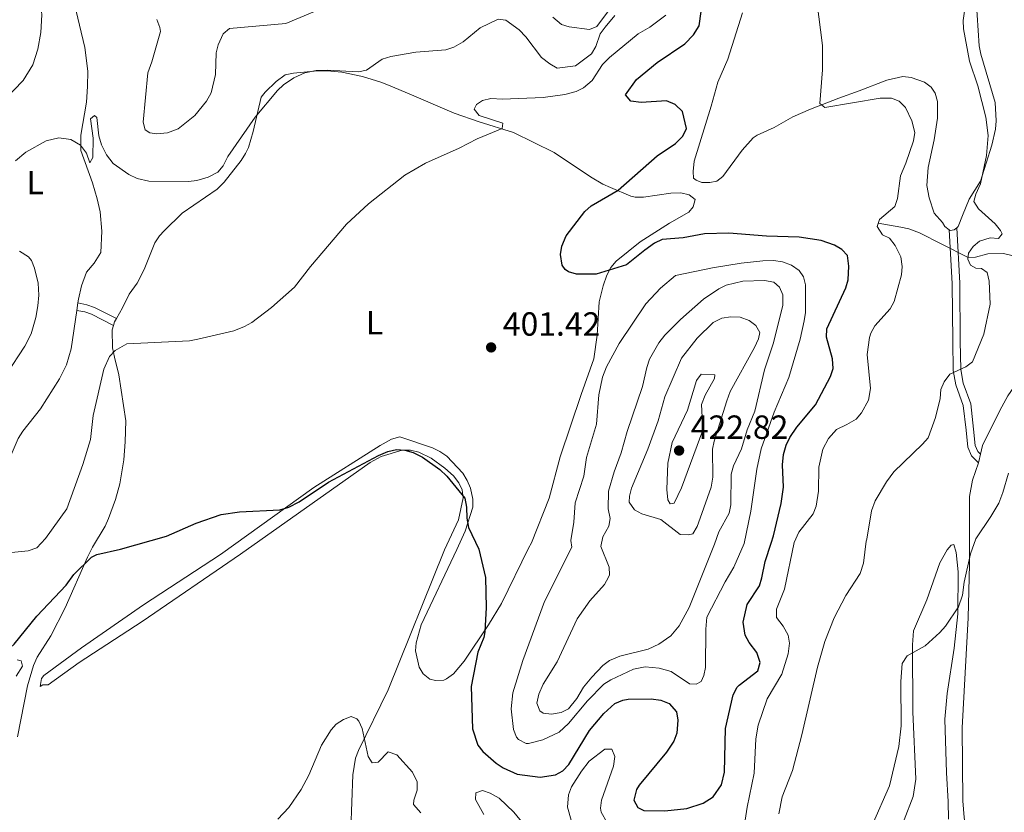
# Model space of a CAD drawing. Units: metres. Extents: x 621967 to 628918, y 683437 to 688187.
# Drawn here: x 628324 to 628618, y 684185 to 684422 of the extents above; entities that cross this region are included whole.
import ezdxf
from ezdxf.enums import TextEntityAlignment as Align

# ---------------------------------------------------------------- set-up
doc = ezdxf.new("R2010")
doc.units = ezdxf.units.M
doc.header["$MEASUREMENT"] = 0
doc.linetypes.add('DGN Style 3', pattern=[107.66343950091743, 76.9024567863696, -30.76098271454784])
for name, color, linetype, lineweight in [('Entidades rústicas y varios', 7, 'Continuous', 5), ('Hidrografía', 7, 'Continuous', 5), ('Relieve y altimetría', 7, 'Continuous', 5), ('Textos de rotulación', 7, 'Continuous', 5), ('Viales y ferrocarril', 7, 'Continuous', 5)]:
    doc.layers.add(name, color=color, linetype=linetype, lineweight=lineweight)
doc.styles.add('Style-arial', font='arial.shx', dxfattribs={"bigfont": 'arialbig.shx'})
doc.styles.add('Style-Arial Narrow', font='txt')

# ---------------------------------------------------------------- blocks, each defined once
blk = doc.blocks.new('5PATER')
at = {"layer": 'Relieve y altimetría', "linetype": 'Continuous', "lineweight": 5}
h = blk.add_hatch(color=250, dxfattribs=at)
edge = h.paths.add_edge_path()
edge.add_ellipse((0, 0), major_axis=(-1.095731442945027, -1.110710700472634), ratio=0.9994222409660319, start_angle=0, end_angle=360)

msp = doc.modelspace()

# ---------------------------------------------------------------- linework, layer by layer
at = {"layer": 'Entidades rústicas y varios', "color": 92, "linetype": 'Continuous', "lineweight": 5}
for p, q in [((628600.1799999999, 684359.8600000001, 391.13), (628601.51, 684358.81, 390.77)), ((628341.05, 684336.97, 406.27), (628340.72, 684334.74, 406.27))]:
    msp.add_line(p, q, dxfattribs=at)
at = {"layer": 'Entidades rústicas y varios', "color": 92, "linetype": 'Continuous', "lineweight": 5, "extrusion": (-0.06328836550127886, 0.02690519886044705, 0.9976325441095315), "elevation": -20950.71944644955, "flags": 128}
msp.add_lwpolyline([(-875618.1846432192, 309825.2578514672), (-875617.068957218, 309825.1124391317), (-875615.9353544426, 309825.2578514674)], dxfattribs=at)
at = {"layer": 'Entidades rústicas y varios', "color": 92, "linetype": 'Continuous', "lineweight": 5, "extrusion": (-0.9582027840464845, 0.2367324525291315, 0.1606398785019106), "elevation": -440280.5229632814, "flags": 128}
msp.add_lwpolyline([(-815088.3118335058, 72048.78113119365), (-815086.0537280054, 72048.98376275253), (-815085.685162609, 72048.78113119368)], dxfattribs=at)
at = {"layer": 'Entidades rústicas y varios', "color": 92, "linetype": 'Continuous', "lineweight": 5, "extrusion": (-0.8044592760696032, -0.01159713880416411, 0.5938945861995433), "elevation": -513395.9450310779, "flags": 128}
msp.add_lwpolyline([(-675134.1904668724, 379455.6087443287), (-675126.6913902326, 379455.4098736321), (-675110.6194032799, 379454.2787965442)], dxfattribs=at)
at = {"layer": 'Entidades rústicas y varios', "color": 92, "linetype": 'Continuous', "lineweight": 5}
for points in [[(628321.06, 684494.8700000001, 418.93), (628324.23, 684491.0800000001, 418.25), (628325.98, 684486.49, 417.26), (628327.51, 684479.3300000001, 416.68), (628330.52, 684468.8300000001, 415.46), (628333.6399999999, 684453.74, 414.32), (628336.0700000001, 684445.06, 413.79), (628337.3999999999, 684437.69, 413.33), (628343.1200000001, 684413.3300000001, 412.03), (628344.03, 684406.23, 411.45), (628343.97, 684401.72, 411.17), (628343.6499999999, 684396.95, 410.91), (628341.9299999999, 684387.1400000001, 410.02), (628341.9199999999, 684382.5700000001, 409.79), (628345.46, 684372.8999999999, 409.47), (628346.81, 684368.1300000001, 408.84), (628347.6699999999, 684364.1699999999, 408.62), (628348.1799999999, 684358.3800000001, 408.42), (628347.96, 684352.0800000001, 407.77), (628345.9299999999, 684348.8999999999, 407.11), (628343.6300000001, 684346.1699999999, 406.98), (628342.1499999999, 684342.1200000001, 406.33), (628341.22, 684338.0800000001, 406.46), (628341.05, 684336.97, 406.27)], [(628316.3600000001, 684394.9199999999, 411.94), (628324.6699999999, 684403.46, 412.23), (628327.6000000001, 684408.19, 412.27), (628329.0900000001, 684412.8700000001, 412.48), (628330, 684417.8400000001, 412.74), (628330.31, 684423.1000000001, 413.05), (628330.01, 684426.1100000001, 413.27), (628328.99, 684431.3900000001, 413.4), (628327.4299999999, 684436.1300000001, 413.92), (628325.02, 684440.45, 414.64), (628320.3800000001, 684446.5800000001, 415.8)], [(628603.73, 684359.45, 390.77), (628604.21, 684359.8600000001, 391), (628605.4299999999, 684363.1100000001, 391.13), (628607.49, 684368.04, 390.74), (628610.8200000001, 684373.3900000001, 390.34), (628614.2, 684384.1799999999, 389.95), (628615.3200000001, 684388.96, 389.82), (628615.5800000001, 684391.45, 389.71), (628615.26, 684396.94, 389.69), (628610.9299999999, 684411.3700000001, 389.79), (628610.46, 684413.8200000001, 389.83), (628608.95, 684436.8900000001, 389.56)], [(628539.6799999999, 684423.72, 396.89), (628535.28, 684409.8200000001, 397.55), (628532.3800000001, 684403, 397.81), (628530.3300000001, 684395.79, 397.81), (628525.3, 684379.3900000001, 398.46), (628524.9299999999, 684376.3, 398.47), (628525.0800000001, 684374.24, 398.47), (628525.8999999999, 684373.6499999999, 398.47), (628527.52, 684373, 398.47), (628529.9299999999, 684372.98, 398.47), (628532, 684373.3500000001, 398.6), (628533.79, 684374.72, 398.6), (628539.6300000001, 684382.6000000001, 398.2), (628542.94, 684386.3400000001, 397.9), (628544.05, 684387.1599999999, 397.81), (628549.1799999999, 684389.46, 397.29), (628554.76, 684392.5800000001, 396.89), (628560.02, 684394.8800000001, 395.98), (628568.55, 684398.1699999999, 395.19), (628574.55, 684400.4199999999, 393.88), (628582.81, 684403.5800000001, 392.83), (628587.6300000001, 684404.6599999999, 392.31), (628590.0900000001, 684404.3800000001, 392.07), (628594.0900000001, 684402.96, 391.92), (628596.1200000001, 684401.44, 391.77), (628597.3, 684399.6599999999, 391.65), (628597.98, 684397.23, 391.55), (628598.03, 684392.23, 391.65), (628597, 684385.77, 391.65), (628595.22, 684377.44, 391.85), (628594.8300000001, 684372.03, 391.93), (628595.55, 684368.3500000001, 391.84), (628597.03, 684363.77, 391.52), (628599.49, 684361.06, 391.26), (628600.1799999999, 684359.8600000001, 391.13)], [(628475.74, 684263.6499999999, 402.02), (628476.6399999999, 684265.23, 402.12), (628481.8800000001, 684278.6200000001, 402.77), (628485.22, 684290.98, 402.79), (628491.5, 684309.6200000001, 403.29), (628495.23, 684320.28, 403.24), (628496.22, 684327.3300000001, 402.66), (628496.8899999999, 684337.3, 401.2), (628498.04, 684342.1000000001, 400.4), (628499.1799999999, 684345.31, 400.11), (628500.3600000001, 684347.55, 400), (628501.97, 684349.47, 399.92), (628509.1100000001, 684355.22, 399.53), (628517.8600000001, 684360.8300000001, 399.29), (628523.6399999999, 684364.0800000001, 398.73), (628524.96, 684365.6499999999, 398.73), (628525.52, 684367.94, 398.73), (628523.75, 684369.3200000001, 398.73), (628521.31, 684369.8600000001, 398.94), (628518.31, 684369.76, 399.25), (628510.0800000001, 684368.55, 399.25), (628507.6100000001, 684368.56, 399.6), (628506.3200000001, 684368.8900000001, 399.78), (628500.24, 684371.47, 399.91), (628498.01, 684372.51, 400.38), (628494.26, 684374.6400000001, 400.89), (628483.3899999999, 684381.94, 402.21), (628471.24, 684387.96, 404.1), (628460.99, 684391.1100000001, 405.71), (628453.53, 684393.6599999999, 406.46), (628440.74, 684399.1799999999, 408.55), (628433.9199999999, 684402.0900000001, 408.68), (628431.5900000001, 684402.96, 409.03), (628426.1399999999, 684404.6400000001, 409.63), (628419.9199999999, 684405.96, 410.01), (628415.54, 684406.3400000001, 410.26), (628411.6499999999, 684406.28, 410.65), (628405.49, 684405.7, 410.65), (628403.03, 684405.21, 410.65), (628400.31, 684403.1300000001, 410.6), (628396.99, 684400.02, 410.33), (628395.8800000001, 684398.5, 410.13), (628393.44, 684388.2, 408.42), (628392.03, 684383.44, 408.84), (628391.2, 684381.6499999999, 408.95), (628389.8200000001, 684379.54, 408.76), (628384.75, 684373.1200000001, 408.55), (628382.69, 684370.95, 408.55), (628372.24, 684363.8300000001, 408.68), (628366.81, 684358.55, 408.49), (628365.45, 684357, 408.42), (628364.0800000001, 684354.95, 408.03), (628360.8200000001, 684346.95, 406.98), (628358.78, 684342.8700000001, 406.85), (628356.3400000001, 684339.6100000001, 406.33), (628354.4099999999, 684335.48, 406.06), (628352.56, 684332.3200000001, 405.55)], [(628601.51, 684358.81, 390.77), (628601.75, 684358.6200000001, 390.87), (628603.02, 684358.8400000001, 390.87), (628603.73, 684359.45, 390.77)], [(628319.72, 684315.6499999999, 407.37), (628325.1599999999, 684324.03, 407.62), (628327.05, 684327.76, 407.62), (628328.45, 684332.5700000001, 407.52), (628329.1100000001, 684336.1300000001, 407.47), (628329.3899999999, 684339.29, 407.51), (628329.2, 684342.8500000001, 407.77), (628328.05, 684347.3200000001, 408.16), (628327.1499999999, 684349.6300000001, 408.57), (628326.31, 684350.78, 408.82), (628323.6000000001, 684352.48, 409.21)], [(628640.71, 684338.24, 384.09), (628637.6799999999, 684336.1400000001, 384.71), (628634.76, 684333.75, 384.84), (628631.3600000001, 684330.0800000001, 385.22), (628630.0900000001, 684328.1699999999, 385.37), (628627.1799999999, 684322.0800000001, 385.37), (628622.4199999999, 684314.0900000001, 386.02), (628619.01, 684309.2, 386.41), (628616.5800000001, 684304.8400000001, 386.78), (628611.45, 684294.31, 386.55), (628610.8500000001, 684291.73, 386.48)], [(628340.72, 684334.74, 406.27), (628339, 684323.27, 406.33), (628337.6499999999, 684318.44, 406.59), (628335.5800000001, 684314.24, 406.72), (628329.8899999999, 684305.29, 407.51), (628324.56, 684298.6300000001, 407.27), (628323.2, 684296.3900000001, 407.11), (628321.3899999999, 684292.27, 406.33), (628318.52, 684287.26, 405.93)], [(628351.6799999999, 684330.25, 405.55), (628351.31, 684328.96, 405.24), (628351.45, 684323.5, 404.89), (628351.97, 684320.76, 404.49), (628353.3300000001, 684315.48, 404.23), (628355.4299999999, 684301.69, 403.11), (628355.21, 684295.45, 402.66), (628354.76, 684290.0800000001, 401.87), (628353.6100000001, 684282.8800000001, 401.48), (628352.27, 684278.1499999999, 400.52), (628350.25, 684272.54, 400.44), (628349.19, 684270.26, 400.43), (628345.3800000001, 684263.94, 400.17), (628343.96, 684260.9199999999, 400.08)], [(628383.71, 684261.74, 399.88), (628411.5700000001, 684281.79, 400.57), (628431.3600000001, 684294.31, 400.9), (628434.79, 684296.28, 400.81), (628437.27, 684296.8800000001, 400.82), (628447.03, 684293.6200000001, 400.55), (628449.27, 684292.5700000001, 400.5), (628451.3, 684291.1599999999, 400.46), (628456.0900000001, 684286.04, 400.41), (628457.44, 684283.8800000001, 400.46), (628458.3700000001, 684281.5900000001, 400.53), (628459.1499999999, 684278.29, 400.57), (628459.0900000001, 684275.9199999999, 400.55), (628456.8500000001, 684268.76, 400.29), (628454.29, 684263.21, 399.75)], [(628450.6699999999, 684263.1300000001, 399.61), (628454.8500000001, 684272.0800000001, 399.79), (628456.2, 684278.72, 400.01), (628455.8899999999, 684281.1300000001, 400.17), (628454.9099999999, 684283.1699999999, 400.28), (628453.3600000001, 684285.23, 400.3), (628450.78, 684287.5800000001, 400.28), (628446.6799999999, 684290.52, 400.2), (628442.98, 684292.3400000001, 400.15), (628440.5, 684292.94, 400.24), (628437.96, 684292.9299999999, 400.39), (628431.71, 684291.0700000001, 400.26), (628428.3899999999, 684289.27, 400.15), (628389.71, 684261.8700000001, 399.21)], [(628610.22, 684289.1799999999, 386.48), (628608.5, 684284, 386.02), (628607.5800000001, 684279.0800000001, 385.81), (628607.5800000001, 684270.77, 385.5), (628607.5800000001, 684266.3900000001, 385.23)], [(628588.0700000001, 684182.4199999999, 383.12), (628590.76, 684189.4099999999, 383.51), (628591.51, 684194.56, 383.67), (628590.5900000001, 684214.75, 384.8), (628590.51, 684234.7, 385.18), (628590.8500000001, 684238.97, 385.31), (628594.77, 684248.1699999999, 385.45), (628598.7, 684259.24, 385.81), (628600.8400000001, 684263.1100000001, 385.98), (628602.04, 684264.55, 385.78), (628602.8500000001, 684264.77, 385.58), (628603.6100000001, 684262.3800000001, 385.59), (628604.1499999999, 684256.55, 385.35), (628604.05, 684244.02, 384.93), (628602.96, 684233.76, 384.68), (628600.9099999999, 684220.19, 384.31), (628600.21, 684212.49, 384.38), (628600.6599999999, 684196.44, 383.52), (628601.2, 684187.9099999999, 383.32), (628601.28, 684182.6300000001, 382.85)], [(628389.71, 684261.8700000001, 399.21), (628360.29, 684241.75, 398.5), (628341.4299999999, 684229.4099999999, 398.14), (628332.19, 684222.77, 398.28), (628330.56, 684222.73, 398.14), (628329.75, 684222.3200000001, 398.28), (628330.1799999999, 684224.72, 398.39), (628330.9199999999, 684225.5900000001, 398.41), (628342.0900000001, 684233.8300000001, 398.41), (628360.6599999999, 684246.7, 399.24), (628383.71, 684261.74, 399.88)], [(628422.6300000001, 684179.53, 393.12), (628423.22, 684195.8900000001, 393.75), (628424.0700000001, 684200.8200000001, 394.14), (628424.9199999999, 684203.1699999999, 394.43), (628433.8, 684221.26, 396.75), (628450.6699999999, 684263.1300000001, 399.61)], [(628454.29, 684263.21, 399.75), (628443.6599999999, 684240.69, 398.68), (628442.1200000001, 684235.3800000001, 398.55), (628441.98, 684232.9099999999, 398.56), (628443.05, 684228.0800000001, 398.68), (628444.3, 684226.06, 398.82), (628446.26, 684224.52, 398.82), (628447.99, 684224.0900000001, 398.82), (628450.4299999999, 684224.2, 399.24), (628451.23, 684224.54, 399.35), (628453.3700000001, 684226.0900000001, 399.41), (628456.52, 684229.8700000001, 399.45), (628463.8300000001, 684240.73, 400.39), (628467.71, 684247.1000000001, 400.93), (628475.74, 684263.6499999999, 402.02)], [(628343.96, 684260.9199999999, 400.08), (628337.22, 684245.76, 399.2), (628332.94, 684237.3800000001, 399.21), (628328.9099999999, 684231.06, 398.83), (628327.77, 684228.51, 398.71), (628326.04, 684222.45, 398.42), (628322.99, 684207.1799999999, 397.54)], [(628607.1300000001, 684242.81, 384.16), (628605.3600000001, 684209.8900000001, 383.25), (628605.54, 684188.1100000001, 382.3), (628606.01, 684183.1400000001, 382.02), (628608.3400000001, 684168.1799999999, 381.11), (628608.81, 684160.52, 380.83), (628608.73, 684155.53, 380.56), (628607.8, 684150.1200000001, 380.37), (628606.47, 684145.31, 380.27), (628598.05, 684121.1599999999, 379.63), (628596.6799999999, 684116.3200000001, 379.5), (628594.28, 684103.94, 379.16), (628593.75, 684094.6699999999, 378.73), (628595.3400000001, 684078.06, 377.93), (628596.31, 684072.04, 377.93), (628597.22, 684069.0800000001, 377.97), (628605.03, 684050.3, 377.77), (628607.71, 684037.69, 377.63), (628609.79, 684033.5900000001, 377.46)]]:
    msp.add_polyline3d(points, dxfattribs=at)
at = {"layer": 'Hidrografía', "color": 142, "linetype": 'DGN Style 3', "lineweight": 15}
msp.add_polyline3d([(628580.26, 684360.78, 395), (628587.05, 684359.6200000001, 392.59), (628589.44, 684359.1100000001, 392.05), (628592.6100000001, 684357.96, 391.78), (628599.29, 684354.5700000001, 391.27), (628607.1300000001, 684350.56, 390), (628609.3999999999, 684350.6100000001, 389.25), (628613, 684351.6300000001, 387.85), (628617.75, 684351.75, 386.38), (628624.4099999999, 684350.1499999999, 386.38), (628631.03, 684348.98, 385.84), (628636.71, 684348.3800000001, 385.57), (628648.96, 684346.3200000001, 385.24), (628653.3200000001, 684346.1300000001, 385.04), (628658.04, 684346.23, 385.1), (628662.7, 684345.3, 384.97), (628665.6200000001, 684345.6100000001, 384.9), (628669.45, 684347.94, 384.5), (628673.3300000001, 684349.3200000001, 383.9), (628677.55, 684351.19, 382.42), (628681.31, 684353.72, 381.68), (628687.3999999999, 684355.54, 380.49)], dxfattribs=at)
at = {"layer": 'Relieve y altimetría', "color": 30, "linetype": 'Continuous', "lineweight": 25, "elevation": 400, "flags": 128}
for points in [[(628548.29, 684265.1499999999), (628548.9299999999, 684267.28), (628551.25, 684277), (628551.9299999999, 684281.8800000001), (628551.6399999999, 684288.54), (628552.01, 684291.6200000001), (628552.75, 684294.46), (628553.8400000001, 684296.71), (628555.96, 684299.8500000001), (628561.52, 684306.53), (628565.98, 684314.98), (628566.78, 684317.3600000001), (628566.5800000001, 684320.26), (628564.8400000001, 684326.73), (628564.9199999999, 684329.23), (628570.55, 684341.46), (628571.27, 684343.8600000001), (628571.48, 684348), (628571.0700000001, 684351.1200000001), (628569.3899999999, 684352.97), (628567.21, 684354.23), (628563.24, 684355.5900000001), (628556.6399999999, 684356.6599999999), (628546.8400000001, 684356.9299999999), (628535.6699999999, 684357.81), (628528.3600000001, 684357.6300000001), (628521.98, 684356.48), (628515.6699999999, 684355.97), (628513.45, 684354.8600000001), (628510.49, 684352.78), (628505.0700000001, 684348.3999999999), (628495.96, 684345.55), (628490.06, 684345.5700000001), (628487.7, 684346.3), (628486.7, 684346.96), (628485.8300000001, 684348.23), (628485.3300000001, 684351.48), (628485.69, 684353.94), (628487.04, 684357), (628492.5800000001, 684364.3200000001), (628494.47, 684365.95), (628502.53, 684370.71), (628514.25, 684380.94), (628519.6499999999, 684384.6000000001), (628521.8400000001, 684386.8700000001), (628522.95, 684389.1499999999), (628521.79, 684394.1599999999), (628519.5900000001, 684396.25), (628516.98, 684397.44), (628509.4199999999, 684396.9199999999), (628506.31, 684397.26), (628504.73, 684399.22), (628508.03, 684403.78), (628514.2, 684408.8700000001), (628522.48, 684414.48), (628525.0700000001, 684417.1200000001), (628526.73, 684419.8300000001), (628528.06, 684429.19)], [(628345.1599999999, 684260.94), (628346.6699999999, 684261.75), (628353.8300000001, 684263.3400000001), (628367.5900000001, 684267.25), (628376.4199999999, 684271.1000000001), (628383.8800000001, 684273.69), (628389.3700000001, 684274.52), (628401.44, 684275.1200000001), (628404.0900000001, 684275.9299999999), (628407.23, 684277.51), (628415.98, 684283.3500000001), (628430.8600000001, 684291.3), (628433.7, 684292.52), (628436.3200000001, 684293.1599999999), (628438.81, 684292.97), (628441.24, 684292.29), (628444.0900000001, 684290.8400000001), (628449.22, 684287.1799999999), (628451.3200000001, 684285.1200000001), (628456.6799999999, 684278.55), (628457.25, 684275.8800000001), (628457.29, 684272.6499999999), (628457.77, 684269.8600000001), (628460.8800000001, 684263.3400000001)], [(628460.8800000001, 684263.3400000001), (628462.9199999999, 684254.8500000001), (628463.05, 684245.8999999999), (628462.69, 684238.6200000001), (628462.3600000001, 684236.94), (628460.56, 684232.54), (628458.6300000001, 684222.31), (628459.04, 684209.6300000001), (628460.6399999999, 684204.76), (628462.06, 684202.8), (628466.0700000001, 684199.3300000001), (628468.1799999999, 684198), (628472.3400000001, 684196.1000000001), (628479.24, 684195.1599999999), (628483.81, 684195.8500000001), (628485.99, 684197.0700000001), (628487.8400000001, 684198.9199999999), (628493.9299999999, 684209.1300000001), (628498.3, 684214.19), (628501.5900000001, 684217.1499999999), (628503.8999999999, 684218.23), (628505.52, 684218.46), (628512.3899999999, 684218.5700000001), (628515.31, 684218.2), (628517.8200000001, 684217.2), (628519.94, 684214.73), (628520.3999999999, 684212.23), (628520.04, 684208.28), (628519.1499999999, 684205.9299999999), (628516.96, 684202.69), (628508.8, 684192.8), (628508.02, 684191.44), (628507.24, 684188.31), (628508.3999999999, 684186.1300000001), (628510.2, 684185.23), (628516.45, 684185.0900000001), (628523.0900000001, 684185.8500000001), (628527.9199999999, 684187.3700000001), (628530.9199999999, 684189.26), (628533.3899999999, 684192.8800000001), (628534.3700000001, 684196.6400000001), (628534.5900000001, 684209.75), (628536.9299999999, 684219.78), (628538.0800000001, 684222.03), (628538.76, 684222.72), (628544.31, 684226.97), (628545.01, 684229.4199999999), (628543.95, 684232.4099999999), (628541.6799999999, 684235.46), (628540.5, 684237.6599999999), (628539.9199999999, 684241.47), (628541.1499999999, 684246.8200000001), (628544.75, 684252.3700000001), (628545.53, 684254.73), (628546.5, 684259.6599999999), (628548.29, 684265.1499999999)], [(628287.8999999999, 684259.75), (628294.6699999999, 684254.45), (628296.79, 684251.98), (628299.1399999999, 684248.28), (628300.6699999999, 684243.72), (628301.81, 684241.5), (628305.5800000001, 684235.6799999999), (628307.3400000001, 684233.9199999999), (628308.74, 684233.03), (628310.8300000001, 684232.4299999999), (628315, 684232.29), (628318.73, 684232.97), (628321.03, 684234.02), (628322.03, 684234.8999999999), (628328.77, 684243.3300000001), (628337.5900000001, 684252.5900000001), (628339.8200000001, 684255.78), (628345.1599999999, 684260.94)]]:
    msp.add_lwpolyline(points, dxfattribs=at)
at = {"layer": 'Relieve y altimetría', "color": 30, "linetype": 'Continuous', "lineweight": 5, "flags": 128}
for points, elevation in [([(628364.6799999999, 684421.73), (628365.5900000001, 684419.3500000001), (628365.71, 684418.1599999999), (628363.2, 684409.0800000001), (628362, 684405.81), (628360.55, 684391.06), (628361.2, 684388.69), (628362.53, 684387.8), (628364.52, 684387.5), (628367.8, 684387.8700000001), (628371.06, 684389.06), (628376, 684393.01), (628379.52, 684397.25), (628380.8999999999, 684399.81), (628382.1499999999, 684405.29), (628382.3400000001, 684411.73), (628382.94, 684414.1599999999), (628384.49, 684417.3800000001), (628386.3999999999, 684418.98), (628403.1799999999, 684420.51), (628419.1599999999, 684427.23)], 415), ([(628555.1200000001, 684265.29), (628556.5, 684268.4299999999), (628560.8300000001, 684273.8800000001), (628561.76, 684276.2), (628562.45, 684280.69), (628562.5700000001, 684287.8600000001), (628563.77, 684293.23), (628565.44, 684296.45), (628567.77, 684299.1699999999), (628570.9099999999, 684300.5700000001), (628573.6599999999, 684302.23), (628575.27, 684304.1400000001), (628577.3999999999, 684307.8500000001), (628577.96, 684311.3400000001), (628576.96, 684321.56), (628577.72, 684326.5900000001), (628578.0700000001, 684327.8900000001), (628579.28, 684330.0800000001), (628583.8400000001, 684335.23), (628585.05, 684337.44), (628587.27, 684345.3300000001), (628587.4299999999, 684347.8300000001), (628587, 684350.75), (628585.3, 684354.0900000001), (628583.6399999999, 684356.3300000001), (628581.5900000001, 684357.3300000001), (628579.9199999999, 684359.78), (628580.6499999999, 684361.95), (628585.22, 684365.8300000001), (628586.05, 684368.19), (628586.98, 684374.98), (628588.5700000001, 684378.72), (628590.79, 684385.4299999999), (628591.23, 684387.9199999999), (628590.3400000001, 684391.45), (628588.4099999999, 684395.3900000001), (628586.5800000001, 684397.3300000001), (628584.23, 684398.21), (628580.8700000001, 684398.1799999999), (628564.3400000001, 684395.4299999999), (628562.78, 684396.6100000001), (628563.6300000001, 684406.6400000001), (628563.6499999999, 684413.8999999999), (628561.95, 684427.1599999999)], 395), ([(628322.3899999999, 684379.48), (628325.48, 684382.0800000001), (628331.53, 684385.48), (628335.3200000001, 684386.3800000001), (628338.96, 684385.8200000001), (628341.8400000001, 684384.1300000001), (628343.6300000001, 684381.77), (628344.6200000001, 684378.8300000001), (628345.5700000001, 684380.44), (628345.5900000001, 684386.23), (628344.8400000001, 684392.02), (628346.06, 684393.05), (628346.75, 684392.44), (628347.3400000001, 684386.8800000001), (628348.1599999999, 684384.26), (628349.5900000001, 684381.22), (628351.56, 684378.6599999999), (628356.29, 684375.3800000001), (628358.78, 684374.1300000001), (628362.22, 684373.3400000001), (628374.1599999999, 684373.25), (628376.6399999999, 684373.54), (628380.01, 684374.56), (628382.8700000001, 684376.0800000001), (628384.5, 684377.98), (628385.8300000001, 684380.71), (628394.04, 684392.5), (628400.73, 684400.48), (628402.56, 684402.1799999999), (628405.5800000001, 684404.25), (628408.9099999999, 684405.79), (628412.25, 684406.45), (628415.5900000001, 684406.56), (628424.9099999999, 684406.0800000001), (628427.3400000001, 684406.6100000001), (628431.96, 684409.8800000001), (628434.55, 684410.6100000001), (628442.04, 684411.98), (628451.06, 684412.6599999999), (628453.4199999999, 684413.48), (628456.24, 684415.05), (628461.3300000001, 684419.23), (628466.72, 684421.8300000001), (628468.94, 684421.54), (628472.9099999999, 684418.6599999999), (628474.97, 684416.51), (628479.6799999999, 684410.3600000001), (628482.1100000001, 684408.4299999999), (628484.29, 684407.21), (628489.8200000001, 684407.8200000001), (628494.6200000001, 684411.44), (628495.8700000001, 684413.6100000001), (628497.1200000001, 684417.44), (628498.6399999999, 684419.4299999999), (628501.51, 684422.94)], 410), ([(628438.8200000001, 684375.2), (628444.9299999999, 684378.73), (628455.04, 684383.21), (628460.4199999999, 684386.0700000001), (628467.8400000001, 684389.1699999999), (628468.03, 684390.7), (628461, 684392.98), (628459.49, 684394.8700000001), (628460.21, 684396.27), (628462.01, 684397.54), (628464.46, 684398.0800000001), (628468, 684397.8700000001), (628480.1399999999, 684398.3700000001), (628486.6200000001, 684399.3300000001), (628489.97, 684400.1599999999), (628492.1799999999, 684401.3), (628494.75, 684403.48), (628497.8400000001, 684408.29), (628499.97, 684410.3300000001), (628508.54, 684417.4199999999), (628512.04, 684419.3800000001), (628516.8400000001, 684423.03)], 405), ([(628483.03, 684422.4099999999), (628485.6200000001, 684420.2), (628487.8800000001, 684419.56), (628493.9299999999, 684418.77), (628496.1300000001, 684419.6000000001), (628500.5700000001, 684425.52)], 415), ([(628576.7, 684265.74), (628576.8899999999, 684266.3600000001), (628578.3, 684274.78), (628579.3999999999, 684277.77), (628582.74, 684283.44), (628584.9299999999, 684286.45), (628593.54, 684294.77), (628595.1599999999, 684296.6799999999), (628597.3600000001, 684302.73), (628598.78, 684308.3800000001), (628599.02, 684311.0900000001), (628599.94, 684313.3999999999), (628601.71, 684315.6699999999), (628606.4199999999, 684317.8400000001), (628608.44, 684319.3700000001), (628611.8899999999, 684327.6599999999), (628613.69, 684336.6300000001), (628613.45, 684343.4299999999), (628612.8300000001, 684346.03), (628611.1399999999, 684347.31), (628609.49, 684347.3300000001), (628607.8200000001, 684348.22), (628607.06, 684350.02), (628607.29, 684351.81), (628608.6399999999, 684353.8800000001), (628610.5900000001, 684355.4299999999), (628613.75, 684356.3999999999), (628616.25, 684356.27), (628617.28, 684357.6200000001), (628616.8400000001, 684358.6599999999), (628615.22, 684360.5800000001), (628610.24, 684365.1499999999), (628608.8800000001, 684367.3200000001), (628609.4299999999, 684369.53), (628610.81, 684372.5800000001), (628612.6300000001, 684381.03), (628613.19, 684386.98), (628612.47, 684392.48), (628610.06, 684401.8700000001), (628607.54, 684409.21), (628605.72, 684418.8999999999), (628605.6300000001, 684421.3999999999), (628606.29, 684425.6200000001)], 390), ([(628320.25, 684262.25), (628326.1699999999, 684262.8500000001), (628328.81, 684263.72), (628331.4199999999, 684266.51), (628337.73, 684275.3800000001), (628342.49, 684288.7), (628344.78, 684296.1300000001), (628345.6699999999, 684303.27), (628348.77, 684317.1499999999), (628350.48, 684320.97), (628352.19, 684322.78), (628355.6399999999, 684324.77), (628374.45, 684325.6799999999), (628376.8999999999, 684326.1400000001), (628387.6399999999, 684328.6699999999), (628390.8700000001, 684329.8700000001), (628393.06, 684331.0800000001), (628398.9099999999, 684335.5900000001), (628405.81, 684341.6599999999), (628410.5700000001, 684347.8200000001), (628421.3600000001, 684360.54), (628427.96, 684366.6100000001), (628438.8200000001, 684375.2)], 405), ([(628488.69, 684263.9099999999), (628488.4299999999, 684265.8999999999), (628489.28, 684271.4199999999), (628489.72, 684277.1499999999), (628492.28, 684285.1499999999), (628493.04, 684290.79), (628496.05, 684300.69), (628496.81, 684309.46), (628497.8800000001, 684314.81), (628499.02, 684317.8700000001), (628502.8, 684324.81), (628510.8400000001, 684336.6499999999), (628515.23, 684341.3900000001), (628519.6499999999, 684345.1300000001), (628530.72, 684347.45), (628539.3600000001, 684348.8200000001), (628545.75, 684349.56), (628549.02, 684349.6300000001), (628551.71, 684349.26), (628554.3400000001, 684348.27), (628556.6799999999, 684346.6599999999), (628557.9099999999, 684344.75), (628558.5900000001, 684342.3400000001), (628558.53, 684334.06), (628558.1499999999, 684331.5900000001), (628556.98, 684326.1300000001), (628553.52, 684314.6699999999), (628549.1399999999, 684304.28), (628545.27, 684293.3500000001), (628543.95, 684287.26), (628542.1699999999, 684274.6599999999), (628540.1699999999, 684264.99)], 405), ([(628497.3400000001, 684264.0900000001), (628497.95, 684267.06), (628499.71, 684270.1699999999), (628500.1599999999, 684272.52), (628499.5800000001, 684275.4199999999), (628499.7, 684280.7), (628501.3400000001, 684286.51), (628503.48, 684292.19), (628505.22, 684298.56), (628509.8200000001, 684311.98), (628511.0700000001, 684317.7), (628511.94, 684320.2), (628514.6799999999, 684325.0700000001), (628516.47, 684327.29), (628521.1599999999, 684331.97), (628528.0700000001, 684338.0700000001), (628532.5900000001, 684341.23), (628534.8600000001, 684342.3), (628539.8200000001, 684343.51), (628546.24, 684343.6400000001), (628549.0900000001, 684343.21), (628550.76, 684341.7), (628551.75, 684339.3900000001), (628551.76, 684336.26), (628549, 684325.04), (628546.24, 684316.95), (628543.44, 684304.5900000001), (628541.1200000001, 684299.02), (628539.3800000001, 684293.3300000001), (628537.03, 684288.22), (628536.3700000001, 684285.8), (628536.24, 684276.55), (628535.71, 684274.1100000001), (628532.6100000001, 684268.48), (628531.3, 684264.8)], 410), ([(628527.04, 684272.6100000001), (628526.1599999999, 684270.0700000001), (628524.9099999999, 684267.9199999999), (628523.55, 684267.6100000001), (628521.06, 684267.77), (628515.3400000001, 684272.1699999999), (628509.5900000001, 684273.9099999999), (628507.3899999999, 684275.0800000001), (628505.8400000001, 684277.3800000001), (628505.9199999999, 684279.1499999999), (628506.56, 684281.5700000001), (628511.3899999999, 684293.28), (628514.49, 684301.75), (628516.46, 684308.9199999999), (628521.4299999999, 684320.45), (628526.1499999999, 684326.48), (628530.99, 684331.0800000001), (628533.5800000001, 684332.4299999999), (628536.19, 684332.78), (628538.99, 684332.71), (628541.73, 684331.72), (628543.73, 684330.23), (628544.9299999999, 684328.0900000001), (628544.51, 684326.21), (628543.3400000001, 684323.6300000001), (628535.98, 684310.46), (628535, 684307.6799999999), (628531.23, 684295.6799999999), (628530.76, 684293.23), (628530.8800000001, 684284.8200000001), (628530.3800000001, 684281.9199999999), (628527.04, 684272.6100000001)], 415), ([(628521.48, 684281.6499999999), (628519.25, 684277.0700000001), (628518.0800000001, 684276.8700000001), (628517.4299999999, 684278.1400000001), (628517.0800000001, 684281.1799999999), (628517.4299999999, 684289.1000000001), (628518.71, 684295.21), (628523.3, 684304.8800000001), (628525.9299999999, 684313.8200000001), (628527.31, 684315.69), (628531.4099999999, 684315.4299999999), (628531.31, 684314.3800000001), (628528.5900000001, 684309.4199999999), (628527.4099999999, 684306.55), (628527.8200000001, 684298.95), (628521.48, 684281.6499999999)], 420), ([(628609.45, 684266.4199999999), (628613.9299999999, 684273.06), (628616.3, 684277.1100000001), (628617.5700000001, 684280.29), (628619.25, 684286.0700000001)], 385), ([(628488.69, 684263.9099999999), (628480.53, 684247.7), (628474.0900000001, 684230.02), (628471.04, 684220.4199999999), (628470.5900000001, 684215.5800000001), (628471.22, 684209.4099999999), (628472.1499999999, 684207.1400000001), (628472.75, 684206.45), (628475.03, 684205.25), (628475.76, 684205.22), (628480.04, 684206.3700000001), (628484.8700000001, 684208.6599999999), (628487.71, 684211.26), (628493.3600000001, 684217.96), (628498.29, 684222.94), (628500.3800000001, 684224.3), (628507.1499999999, 684227.48), (628510.6200000001, 684228.1100000001), (628514.8400000001, 684227.72), (628518.3700000001, 684226.76), (628523.8600000001, 684223.1200000001), (628525.8899999999, 684222.94), (628527.3700000001, 684223.81), (628528.19, 684225.53), (628528.6699999999, 684227.98), (628528.71, 684239.44), (628529.0900000001, 684243.02), (628534.49, 684253.6100000001), (628537.0700000001, 684257.96), (628540.1699999999, 684264.99)], 405), ([(628531.3, 684264.8), (628523.72, 684245.94), (628520.81, 684240.45), (628518.26, 684237.46), (628514.73, 684234.98), (628511.48, 684233.48), (628503.06, 684231.3400000001), (628499.99, 684230.01), (628497.9299999999, 684228.5700000001), (628494.6300000001, 684225.03), (628492.22, 684222.1100000001), (628490.1499999999, 684218.6699999999), (628487.74, 684215.6499999999), (628485.54, 684214.47), (628482.6200000001, 684213.97), (628480.1300000001, 684214.28), (628479.1200000001, 684214.98), (628478.21, 684217.3400000001), (628478.8400000001, 684219.95), (628480.1699999999, 684222.98), (628484.3300000001, 684229.6599999999), (628490.31, 684242.54), (628494.06, 684247.9299999999), (628498.46, 684252.79), (628499.6799999999, 684254.98), (628499.9099999999, 684255.69), (628499.8700000001, 684257.9299999999), (628497.3400000001, 684264.0900000001)], 410), ([(628555.1200000001, 684265.29), (628552.23, 684251.3400000001), (628549.8999999999, 684245.3999999999), (628549.9099999999, 684242.8800000001), (628551.8899999999, 684240.31), (628553.3200000001, 684237.6699999999), (628553.71, 684235.19), (628553.3899999999, 684232), (628551.5, 684225.95), (628547.1200000001, 684218.6100000001), (628544.3600000001, 684210.6799999999), (628543.6799999999, 684206.6200000001), (628543.1599999999, 684196.3600000001), (628541.1200000001, 684186.23), (628538.94, 684171.98)], 395), ([(628576.7, 684265.74), (628575.8300000001, 684259.1200000001), (628574.8600000001, 684256.04), (628570.6300000001, 684249.5), (628567.0800000001, 684242.79), (628564.3400000001, 684235.75), (628562.1399999999, 684228.06), (628557.46, 684207.8400000001), (628554.6300000001, 684197.1400000001), (628551.5900000001, 684189.27), (628550.54, 684184.1699999999)], 390), ([(628609.45, 684266.4199999999), (628607.8700000001, 684261.9099999999), (628605.98, 684253.44), (628605.47, 684249.6300000001), (628604.28, 684246.1200000001), (628600.3700000001, 684240.31), (628598.6499999999, 684238.46), (628594.26, 684234.4199999999), (628588.9199999999, 684231.48), (628587.3899999999, 684229.1200000001), (628587.06, 684223.79), (628587.0900000001, 684210.47), (628586.45, 684204.3800000001), (628583.6599999999, 684192.6200000001), (628578.5900000001, 684181.02)], 385), ([(628322.6100000001, 684225.3600000001), (628324.46, 684228.3700000001), (628324.1200000001, 684229.96), (628322.94, 684230.26)], 395), ([(628443.5900000001, 684184.51), (628441.3600000001, 684187.02), (628441.45, 684188.3), (628442.47, 684191.3), (628442.5, 684193.81), (628441.1200000001, 684196.7), (628436.3400000001, 684201.8600000001), (628433.8400000001, 684202.75), (628430.8300000001, 684199.6499999999), (628429.02, 684199.4099999999), (628427.8200000001, 684201.31), (628425.99, 684209.7), (628425.02, 684211.95), (628424.45, 684212.6599999999), (628422.73, 684213.27), (628420.47, 684212.4299999999), (628418.29, 684211.02), (628416.72, 684209.3400000001), (628413.9199999999, 684204.71), (628410.1100000001, 684195.79), (628407.8300000001, 684191.51), (628404.1300000001, 684186.0900000001), (628400.8300000001, 684182.6599999999)], 395), ([(628499.1200000001, 684181.71), (628497.46, 684184.75), (628497.22, 684185.8700000001), (628497.5900000001, 684188.3300000001), (628501.1799999999, 684198.5), (628501.56, 684201.3800000001), (628500.6799999999, 684203.5), (628498.54, 684203.5700000001), (628493.9199999999, 684199.95), (628491.6200000001, 684196.98), (628488.5900000001, 684192.23), (628487.7, 684189.8800000001), (628487.4099999999, 684186.1799999999), (628489.78, 684177.76)], 395), ([(628476.23, 684178.72), (628471.3400000001, 684184.72), (628466.95, 684188.8500000001), (628464.3300000001, 684190.3600000001), (628461.96, 684191.1599999999), (628459.96, 684190.51), (628459.8800000001, 684188.48), (628462.3999999999, 684184.05)], 395)]:
    msp.add_lwpolyline(points, dxfattribs=dict(at, elevation=elevation))
at = {"layer": 'Viales y ferrocarril', "color": 250, "linetype": 'Continuous', "lineweight": 5}
for points in [[(628610.22, 684289.1799999999, 386.48), (628608.1699999999, 684291.22, 386.48), (628607.03, 684293.79, 386.72), (628606.56, 684298.95, 386.95), (628605.71, 684306.29, 387.98), (628603.5, 684312.4299999999, 389.1), (628602.69, 684316.8, 390.05), (628602.54, 684325.54, 391.01), (628602.4099999999, 684342.8200000001, 390.05), (628601.51, 684358.81, 390.77)], [(628341.05, 684336.97, 406.27), (628343.72, 684336.44, 406.27), (628345.99, 684335.6300000001, 405.79), (628352.56, 684332.3200000001, 405.55)]]:
    msp.add_polyline3d(points, dxfattribs=at)
at = {"layer": 'Viales y ferrocarril', "color": 250, "linetype": 'DGN Style 3', "lineweight": 5}
for points in [[(628610.8500000001, 684291.73, 386.48), (628610.06, 684292.52, 386.48), (628609.24, 684294.3700000001, 386.72), (628608.79, 684299.1799999999, 386.95), (628607.9199999999, 684306.81, 387.98), (628605.6799999999, 684313.02, 389.1), (628604.94, 684317.03, 390.05), (628604.79, 684325.5700000001, 391.01), (628604.6599999999, 684342.8900000001, 390.05), (628603.73, 684359.45, 390.77)], [(628340.72, 684334.74, 406.27), (628343.1200000001, 684334.26, 406.27), (628345.1100000001, 684333.56, 405.79), (628351.6799999999, 684330.25, 405.55)]]:
    msp.add_polyline3d(points, dxfattribs=at)

# ---------------------------------------------------------------- block references
at = {"layer": 'Relieve y altimetría', "color": 250, "linetype": 'Continuous', "lineweight": 5}
for p in [(628464.5700000001, 684323.6699999999, 401.42), (628520.76, 684292.8200000001, 422.82)]:
    msp.add_blockref('5PATER', p, dxfattribs=at)

# ---------------------------------------------------------------- texts
at = {"layer": 'Entidades rústicas y varios', "color": 92, "linetype": 'Continuous', "lineweight": 5, "style": 'Style-Arial Narrow'}
for p in [(628328.2911652175, 684372.95001, 409.77), (628429.7411652175, 684331.0500099999, 403.22)]:
    msp.add_text('L', height=7.000020000000001, dxfattribs=at).set_placement(p, align=Align.MIDDLE_CENTER)
at = {"layer": 'Textos de rotulación', "color": 250, "linetype": 'Continuous', "lineweight": 5, "style": 'Style-arial'}
for s, p in [('401.42', (628468.0700000001, 684327.1699999999, 401.42)), ('422.82', (628524.26, 684296.3200000001, 422.82))]:
    msp.add_text(s, height=7.000020000000001, dxfattribs=at).set_placement(p)

doc.saveas('drawing.dxf')
